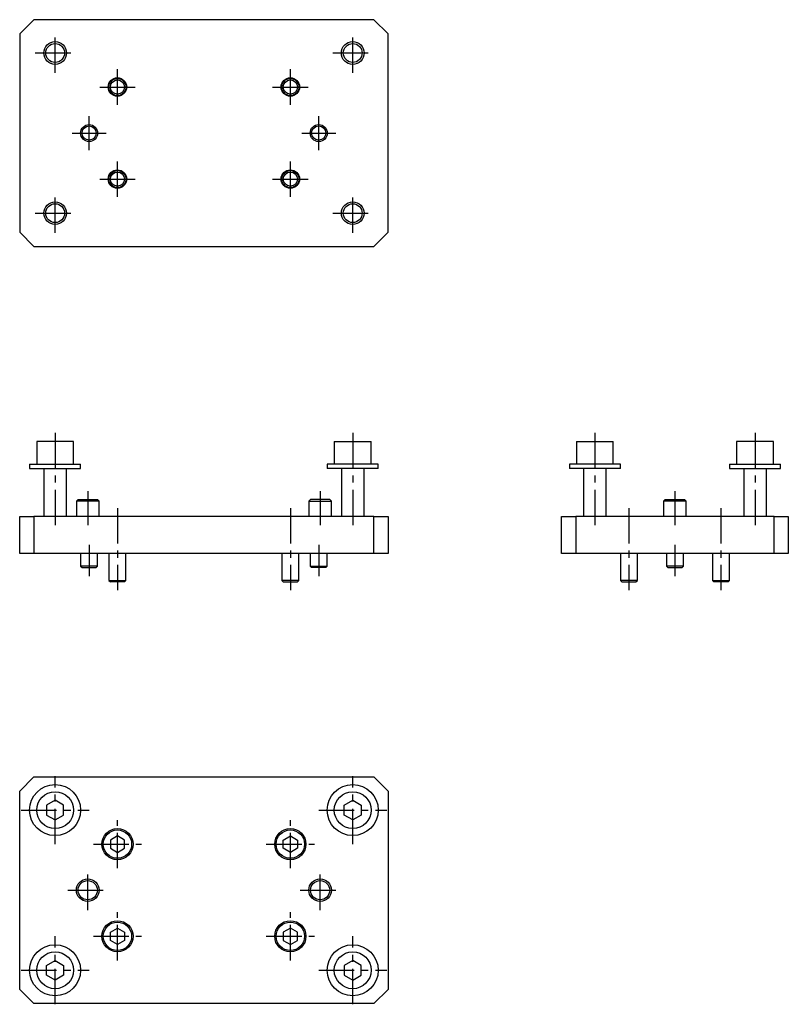
# Model space of a CAD drawing. Extents: x 57 to 329, y -14 to 333.
import ezdxf

# ---------------------------------------------------------------- set-up
doc = ezdxf.new("R2010")
doc.units = 0
doc.header["$LTSCALE"] = 10
doc.linetypes.add('CENTER', pattern=[2, 1.25, -0.25, 0.25, -0.25])
doc.layers.get('0').update_dxf_attribs({"linetype": 'CONTINUOUS'})

# ---------------------------------------------------------------- blocks, each defined once
blk = doc.blocks.new('AID3')
at = {"color": 7, "linetype": 'CONTINUOUS'}
for p, q in [((76.447534, 184.626869), (63.447534, 184.626869)), ((63.447534, 184.626869), (63.447534, 176.626869)), ((76.447534, 176.626869), (76.447534, 184.626869)), ((168.447534, 184.626869), (181.447534, 184.626869)), ((168.447534, 184.626869), (168.447534, 176.626869)), ((181.447534, 176.626869), (181.447534, 184.626869)), ((60.947534, 176.626869), (78.947534, 176.626869)), ((60.947534, 176.626869), (60.947534, 175.126869)), ((60.947534, 175.126869), (78.947534, 175.126869)), ((65.947534, 175.126869), (65.947534, 158.126869)), ((73.947534, 158.126869), (73.947534, 175.126869)), ((78.947534, 175.126869), (78.947534, 176.626869)), ((183.947534, 176.626869), (165.947534, 176.626869)), ((165.947534, 176.626869), (165.947534, 175.126869)), ((183.947534, 175.126869), (165.947534, 175.126869)), ((170.947534, 175.126869), (170.947534, 158.126869)), ((178.947534, 158.126869), (178.947534, 175.126869)), ((183.947534, 175.126869), (183.947534, 176.626869)), ((78.047534, 164.126869), (77.447534, 163.526869)), ((85.447534, 163.526869), (77.447534, 163.526869)), ((77.447534, 163.526869), (77.447534, 158.126869)), ((78.047534, 164.126869), (84.847534, 164.126869)), ((85.447534, 163.526869), (84.847534, 164.126869)), ((85.447534, 158.126869), (85.447534, 163.526869)), ((160.047534, 164.126869), (159.447534, 163.526869)), ((159.447534, 163.526869), (167.447534, 163.526869)), ((159.447534, 163.526869), (159.447534, 158.126869)), ((166.847534, 164.126869), (160.047534, 164.126869)), ((167.447534, 163.526869), (166.847534, 164.126869)), ((167.447534, 158.126869), (167.447534, 163.526869)), ((57.447534, 145.126869), (57.447534, 158.126869)), ((57.447534, 158.126869), (62.447534, 158.126869)), ((62.447534, 158.126869), (62.447534, 145.126869)), ((182.447534, 158.126869), (62.447534, 158.126869)), ((182.447534, 145.126869), (182.447534, 158.126869)), ((182.447534, 158.126869), (187.447534, 158.126869)), ((187.447534, 158.126869), (187.447534, 145.126869)), ((62.447534, 145.126869), (57.447534, 145.126869)), ((182.447534, 145.126869), (62.447534, 145.126869)), ((78.947534, 145.126869), (78.947534, 140.626869)), ((84.947534, 140.626869), (84.947534, 145.126869)), ((88.947534, 145.126869), (88.947534, 135.626869)), ((94.947534, 135.626869), (94.947534, 145.126869)), ((149.947534, 145.126869), (149.947534, 135.626869)), ((155.947534, 135.626869), (155.947534, 145.126869)), ((159.947534, 145.126869), (159.947534, 140.626869)), ((165.947534, 140.626869), (165.947534, 145.126869)), ((187.447534, 145.126869), (182.447534, 145.126869)), ((84.947534, 140.626869), (78.947534, 140.626869)), ((78.947534, 140.626869), (79.447534, 140.126869)), ((79.447534, 140.126869), (84.447534, 140.126869)), ((84.447534, 140.126869), (84.947534, 140.626869)), ((159.947534, 140.626869), (165.947534, 140.626869)), ((159.947534, 140.626869), (160.447534, 140.126869)), ((165.447534, 140.126869), (160.447534, 140.126869)), ((165.447534, 140.126869), (165.947534, 140.626869)), ((88.947534, 135.626869), (94.947534, 135.626869)), ((88.947534, 135.626869), (89.447534, 135.126869)), ((94.447534, 135.126869), (94.947534, 135.626869)), ((155.947534, 135.626869), (149.947534, 135.626869)), ((149.947534, 135.626869), (150.447534, 135.126869)), ((155.447534, 135.126869), (155.947534, 135.626869)), ((94.447534, 135.126869), (89.447534, 135.126869)), ((150.447534, 135.126869), (155.447534, 135.126869))]:
    blk.add_line(p, q, dxfattribs=at)
blk = doc.blocks.new('AID135')
at = {"color": 7, "linetype": 'CONTINUOUS'}
for p, q in [((62.447534, 333.431468), (57.447534, 328.431468)), ((182.447534, 333.431468), (62.447534, 333.431468)), ((187.447534, 328.431468), (182.447534, 333.431468)), ((57.447534, 328.431468), (57.447534, 258.431468)), ((187.447534, 258.431468), (187.447534, 328.431468)), ((57.447534, 258.431468), (62.447534, 253.431468)), ((182.447534, 253.431468), (187.447534, 258.431468)), ((62.447534, 253.431468), (182.447534, 253.431468))]:
    blk.add_line(p, q, dxfattribs=at)
for centre, radius in [((69.947534, 321.681468), 4), ((69.947534, 321.681468), 3.3235), ((174.947534, 321.681468), 4), ((174.947534, 321.681468), 3.3235), ((91.947534, 309.681468), 3.25), ((91.947534, 309.681468), 3), ((152.947534, 309.681468), 3.25), ((152.947534, 309.681468), 3), ((91.947534, 309.681468), 2.5), ((152.947534, 309.681468), 2.5), ((81.947534, 293.431468), 3), ((81.947534, 293.431468), 2.5), ((162.947534, 293.431468), 3), ((162.947534, 293.431468), 2.5), ((91.947534, 277.181468), 3.25), ((91.947534, 277.181468), 3), ((91.947534, 277.181468), 2.5), ((152.947534, 277.181468), 3.25), ((152.947534, 277.181468), 3), ((152.947534, 277.181468), 2.5), ((69.947534, 265.181468), 4), ((69.947534, 265.181468), 3.3235), ((174.947534, 265.181468), 4), ((174.947534, 265.181468), 3.3235)]:
    blk.add_circle(centre, radius, dxfattribs=at)
blk = doc.blocks.new('AID203')
at = {"color": 7, "linetype": 'CONTINUOUS'}
for p, q in [((62.447534, 66.322269), (57.447534, 61.322269)), ((62.447534, 66.322269), (182.447534, 66.322269)), ((187.447534, 61.322269), (182.447534, 66.322269)), ((57.447534, -8.677731), (57.447534, 61.322269)), ((187.447534, 61.322269), (187.447534, -8.677731)), ((69.947534, 58.036371), (66.947534, 56.30432)), ((66.947534, 56.30432), (66.947534, 52.840218)), ((72.947534, 56.30432), (69.947534, 58.036371)), ((72.947534, 52.840218), (72.947534, 56.30432)), ((171.947534, 56.30432), (174.947534, 58.036371)), ((171.947534, 52.840218), (171.947534, 56.30432)), ((174.947534, 58.036371), (177.947534, 56.30432)), ((177.947534, 56.30432), (177.947534, 52.840218)), ((66.947534, 52.840218), (69.947534, 51.108167)), ((69.947534, 51.108167), (72.947534, 52.840218)), ((174.947534, 51.108167), (171.947534, 52.840218)), ((177.947534, 52.840218), (174.947534, 51.108167)), ((91.947534, 45.45902), (89.447534, 44.015645)), ((94.447534, 44.015645), (91.947534, 45.45902)), ((150.447534, 44.015645), (152.947534, 45.45902)), ((152.947534, 45.45902), (155.447534, 44.015645)), ((89.447534, 44.015645), (89.447534, 41.128893)), ((94.447534, 41.128893), (94.447534, 44.015645)), ((150.447534, 41.128893), (150.447534, 44.015645)), ((155.447534, 44.015645), (155.447534, 41.128893)), ((89.447534, 41.128893), (91.947534, 39.685518)), ((91.947534, 39.685518), (94.447534, 41.128893)), ((152.947534, 39.685518), (150.447534, 41.128893)), ((155.447534, 41.128893), (152.947534, 39.685518)), ((89.447534, 11.515645), (91.947534, 12.95902)), ((89.447534, 8.628893), (89.447534, 11.515645)), ((91.947534, 12.95902), (94.447534, 11.515645)), ((94.447534, 11.515645), (94.447534, 8.628893)), ((152.947534, 12.95902), (150.447534, 11.515645)), ((150.447534, 11.515645), (150.447534, 8.628893)), ((155.447534, 11.515645), (152.947534, 12.95902)), ((155.447534, 8.628893), (155.447534, 11.515645)), ((91.947534, 7.185518), (89.447534, 8.628893)), ((94.447534, 8.628893), (91.947534, 7.185518)), ((150.447534, 8.628893), (152.947534, 7.185518)), ((152.947534, 7.185518), (155.447534, 8.628893)), ((66.947534, -0.19568), (69.947534, 1.536371)), ((69.947534, 1.536371), (72.947534, -0.19568)), ((174.947534, 1.536371), (171.947534, -0.19568)), ((177.947534, -0.19568), (174.947534, 1.536371)), ((66.947534, -3.659782), (66.947534, -0.19568)), ((72.947534, -0.19568), (72.947534, -3.659782)), ((171.947534, -0.19568), (171.947534, -3.659782)), ((177.947534, -3.659782), (177.947534, -0.19568)), ((69.947534, -5.391833), (66.947534, -3.659782)), ((72.947534, -3.659782), (69.947534, -5.391833)), ((171.947534, -3.659782), (174.947534, -5.391833)), ((174.947534, -5.391833), (177.947534, -3.659782)), ((57.447534, -8.677731), (62.447534, -13.677731)), ((182.447534, -13.677731), (187.447534, -8.677731)), ((182.447534, -13.677731), (62.447534, -13.677731))]:
    blk.add_line(p, q, dxfattribs=at)
for centre, radius in [((69.947534, 54.572269), 9), ((174.947534, 54.572269), 9), ((69.947534, 54.572269), 6.5), ((174.947534, 54.572269), 6.5), ((91.947534, 42.572269), 5.5), ((91.947534, 42.572269), 5), ((152.947534, 42.572269), 5.5), ((152.947534, 42.572269), 5), ((81.447534, 26.322269), 4), ((81.447534, 26.322269), 3.4), ((163.447534, 26.322269), 4), ((163.447534, 26.322269), 3.4), ((91.947534, 10.072269), 5.5), ((91.947534, 10.072269), 5), ((152.947534, 10.072269), 5.5), ((152.947534, 10.072269), 5), ((69.947534, -1.927731), 9), ((174.947534, -1.927731), 9), ((69.947534, -1.927731), 6.5), ((174.947534, -1.927731), 6.5)]:
    blk.add_circle(centre, radius, dxfattribs=at)
blk = doc.blocks.new('AID359')
at = {"color": 7, "linetype": 'CONTINUOUS'}
for p, q in [((253.898813, 184.626869), (266.898813, 184.626869)), ((253.898813, 184.626869), (253.898813, 176.626869)), ((266.898813, 176.626869), (266.898813, 184.626869)), ((323.398813, 184.626869), (310.398813, 184.626869)), ((310.398813, 184.626869), (310.398813, 176.626869)), ((323.398813, 176.626869), (323.398813, 184.626869)), ((269.398813, 176.626869), (251.398813, 176.626869)), ((251.398813, 176.626869), (251.398813, 175.126869)), ((269.398813, 175.126869), (251.398813, 175.126869)), ((256.398813, 175.126869), (256.398813, 158.126869)), ((264.398813, 158.126869), (264.398813, 175.126869)), ((269.398813, 175.126869), (269.398813, 176.626869)), ((307.898813, 176.626869), (325.898813, 176.626869)), ((307.898813, 176.626869), (307.898813, 175.126869)), ((307.898813, 175.126869), (325.898813, 175.126869)), ((312.898813, 175.126869), (312.898813, 158.126869)), ((320.898813, 158.126869), (320.898813, 175.126869)), ((325.898813, 175.126869), (325.898813, 176.626869)), ((285.248813, 164.126869), (284.648813, 163.526869)), ((288.648813, 163.526869), (284.648813, 163.526869)), ((284.648813, 163.526869), (284.648813, 158.126869)), ((285.248813, 164.126869), (288.648813, 164.126869)), ((288.648813, 164.126869), (292.048813, 164.126869)), ((292.648813, 163.526869), (288.648813, 163.526869)), ((292.648813, 163.526869), (292.048813, 164.126869)), ((292.648813, 158.126869), (292.648813, 163.526869)), ((248.648813, 145.126869), (248.648813, 158.126869)), ((248.648813, 158.126869), (253.648813, 158.126869)), ((253.648813, 158.126869), (253.648813, 145.126869)), ((323.648813, 158.126869), (253.648813, 158.126869)), ((323.648813, 145.126869), (323.648813, 158.126869)), ((323.648813, 158.126869), (328.648813, 158.126869)), ((328.648813, 158.126869), (328.648813, 145.126869)), ((253.648813, 145.126869), (248.648813, 145.126869)), ((323.648813, 145.126869), (253.648813, 145.126869)), ((269.398813, 145.126869), (269.398813, 135.626869)), ((275.398813, 135.626869), (275.398813, 145.126869)), ((285.648813, 145.126869), (285.648813, 140.626869)), ((291.648813, 140.626869), (291.648813, 145.126869)), ((301.898813, 145.126869), (301.898813, 135.626869)), ((307.898813, 135.626869), (307.898813, 145.126869)), ((328.648813, 145.126869), (323.648813, 145.126869)), ((291.648813, 140.626869), (285.648813, 140.626869)), ((285.648813, 140.626869), (286.148813, 140.126869)), ((286.148813, 140.126869), (288.648813, 140.126869)), ((288.648813, 140.126869), (291.148813, 140.126869)), ((291.148813, 140.126869), (291.648813, 140.626869)), ((275.398813, 135.626869), (269.398813, 135.626869)), ((269.398813, 135.626869), (269.898813, 135.126869)), ((274.898813, 135.126869), (275.398813, 135.626869)), ((301.898813, 135.626869), (307.898813, 135.626869)), ((301.898813, 135.626869), (302.398813, 135.126869)), ((307.398813, 135.126869), (307.898813, 135.626869)), ((269.898813, 135.126869), (274.898813, 135.126869)), ((307.398813, 135.126869), (302.398813, 135.126869))]:
    blk.add_line(p, q, dxfattribs=at)

msp = doc.modelspace()

# ---------------------------------------------------------------- linework, layer by layer
at = {"color": 1, "linetype": 'CENTER'}
for p, q in [((69.947534, 314.681468), (69.947534, 328.681468)), ((174.947534, 314.681468), (174.947534, 328.681468)), ((62.947534, 321.681468), (76.947534, 321.681468)), ((167.947534, 321.681468), (181.947534, 321.681468)), ((91.947534, 303.431468), (91.947534, 315.931468)), ((152.947534, 303.431468), (152.947534, 315.931468)), ((85.697534, 309.681468), (98.197534, 309.681468)), ((146.697534, 309.681468), (159.197534, 309.681468)), ((81.947534, 287.431468), (81.947534, 299.431468)), ((162.947534, 287.431468), (162.947534, 299.431468)), ((75.947534, 293.431468), (87.947534, 293.431468)), ((156.947534, 293.431468), (168.947534, 293.431468)), ((91.947534, 270.931468), (91.947534, 283.431468)), ((152.947534, 270.931468), (152.947534, 283.431468)), ((85.697534, 277.181468), (98.197534, 277.181468)), ((146.697534, 277.181468), (159.197534, 277.181468)), ((69.947534, 258.181468), (69.947534, 272.181468)), ((174.947534, 258.181468), (174.947534, 272.181468)), ((62.947534, 265.181468), (76.947534, 265.181468)), ((167.947534, 265.181468), (181.947534, 265.181468)), ((69.947534, 187.626869), (69.947534, 155.126869)), ((174.947534, 187.626869), (174.947534, 155.126869)), ((260.398813, 187.626869), (260.398813, 155.126869)), ((316.898813, 187.626869), (316.898813, 155.126869)), ((81.447534, 167.126869), (81.447534, 155.126869)), ((163.447534, 167.126869), (163.447534, 155.126869)), ((288.648813, 167.126869), (288.648813, 155.126869)), ((91.947534, 161.126869), (91.947534, 132.126869)), ((152.947534, 161.126869), (152.947534, 132.126869)), ((272.398813, 161.126869), (272.398813, 132.126869)), ((304.898813, 161.126869), (304.898813, 132.126869)), ((81.947534, 148.126869), (81.947534, 137.126869)), ((162.947534, 148.126869), (162.947534, 137.126869)), ((288.648813, 148.126869), (288.648813, 137.126869)), ((69.947534, 42.572269), (69.947534, 66.572269)), ((174.947534, 42.572269), (174.947534, 66.572269)), ((57.947534, 54.572269), (81.947534, 54.572269)), ((162.947534, 54.572269), (186.947534, 54.572269)), ((91.947534, 34.072269), (91.947534, 51.072269)), ((152.947534, 34.072269), (152.947534, 51.072269)), ((83.447534, 42.572269), (100.447534, 42.572269)), ((144.447534, 42.572269), (161.447534, 42.572269)), ((81.447534, 19.322269), (81.447534, 33.322269)), ((163.447534, 19.322269), (163.447534, 33.322269)), ((74.447534, 26.322269), (88.447534, 26.322269)), ((156.447534, 26.322269), (170.447534, 26.322269)), ((91.947534, 1.572269), (91.947534, 18.572269)), ((152.947534, 1.572269), (152.947534, 18.572269)), ((69.947534, -13.927731), (69.947534, 10.072269)), ((83.447534, 10.072269), (100.447534, 10.072269)), ((144.447534, 10.072269), (161.447534, 10.072269)), ((174.947534, -13.927731), (174.947534, 10.072269)), ((57.947534, -1.927731), (81.947534, -1.927731)), ((162.947534, -1.927731), (186.947534, -1.927731))]:
    msp.add_line(p, q, dxfattribs=at)

# ---------------------------------------------------------------- block references
for name in ['AID135', 'AID3', 'AID359', 'AID203']:
    msp.add_blockref(name, (0, 0))

doc.saveas('drawing.dxf')
